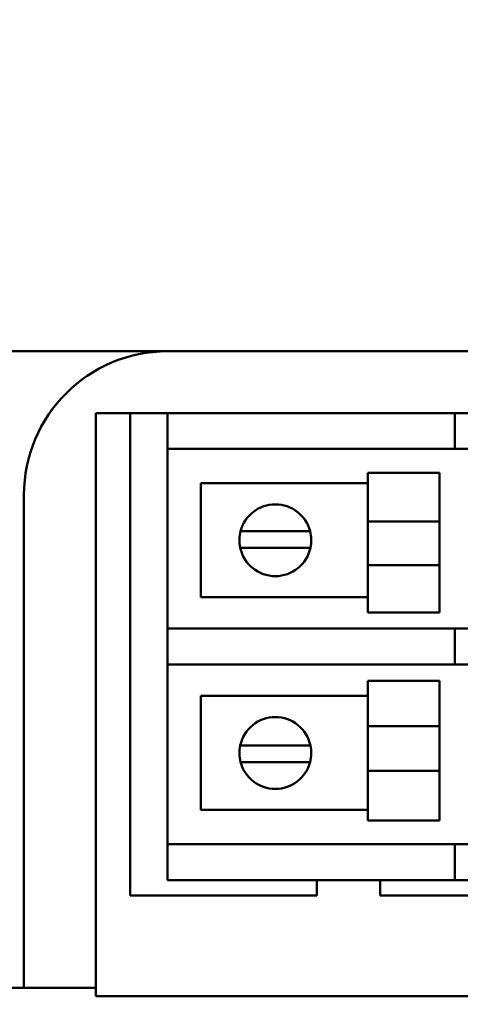
# Model space of a CAD drawing. Units: inches. Extents: x 5 to 215, y 2 to 167.
# Drawn here: x 130 to 132, y 90 to 94 of the extents above; entities that cross this region are included whole.
import ezdxf

# ---------------------------------------------------------------- set-up
doc = ezdxf.new("R2010")
doc.units = ezdxf.units.IN
doc.header["$LTSCALE"] = 10
doc.header["$MEASUREMENT"] = 0
doc.layers.add('Symbol (ANSI)', color=7, linetype='Continuous', lineweight=25)
doc.layers.add('Visible (ANSI)', color=7, linetype='Continuous', lineweight=50)
doc.styles.add('Note Text (ANSI)', font='tahoma.ttf')
doc.dimstyles.new('Default (ANSI)$7', dxfattribs={"dimscale": 10, "dimtxt": 0.12, "dimasz": 0.098425, "dimexe": 0.125, "dimexo": 0.0625, "dimgap": 0.031496, "dimtad": 0, "dimtih": 1, "dimtoh": 1, "dimrnd": 1e-08, "dimzin": 4, "dimdsep": 46, "dimtxsty": 'Note Text (ANSI)', "dimcen": 0.09, "dimdle": 0.393701, "dimclrd": 256, "dimclre": 256, "dimclrt": 256, "dimadec": 0, "dimazin": 1, "dimtfac": 1, "dimtofl": 0, "dimtmove": 0, "dimatfit": 3, "dimfxl": 1, "dimtolj": 1, "dimtzin": 4, "dimlwd": -1, "dimlwe": -1, "dimarcsym": 0})

msp = doc.modelspace()

# ---------------------------------------------------------------- linework, layer by layer
at = {"layer": 'Visible (ANSI)'}
for p, q in [((128.8777, 92.642), (130.5677, 92.642)), ((130.5677, 92.642), (133.5677, 92.642)), ((130.3177, 92.427), (130.4377, 92.427)), ((130.3177, 90.427), (130.3177, 92.427)), ((130.4377, 90.7488), (130.4377, 92.427)), ((130.4377, 92.427), (130.5677, 92.427)), ((130.5677, 92.427), (130.5677, 92.302)), ((130.5677, 92.427), (130.6927, 92.427)), ((130.6927, 92.427), (131.5677, 92.427)), ((131.5677, 92.302), (131.5677, 92.427)), ((131.6927, 92.427), (131.5677, 92.427)), ((130.5677, 91.677), (130.5677, 92.302)), ((130.6927, 92.302), (130.5677, 92.302)), ((130.6927, 92.302), (131.5677, 92.302)), ((131.5677, 92.302), (131.6927, 92.302)), ((131.2647, 92.0496), (131.2647, 92.2194)), ((131.5147, 92.2194), (131.2647, 92.2194)), ((131.5147, 92.0496), (131.5147, 92.2194)), ((130.6832, 92.1828), (131.2647, 92.1828)), ((130.6832, 91.7862), (130.6832, 92.1828)), ((130.0677, 90.427), (130.0677, 92.142)), ((131.5147, 92.0496), (131.2647, 92.0496)), ((131.2647, 92.0496), (131.2647, 91.8978)), ((131.5147, 92.0496), (131.5147, 91.8978)), ((130.8222, 92.0161), (130.8863, 92.0161)), ((130.8863, 92.0161), (130.9999, 92.0161)), ((130.9999, 92.0161), (131.0641, 92.0161)), ((130.8836, 91.9585), (130.8209, 91.9585)), ((131.0027, 91.9585), (130.8836, 91.9585)), ((131.0654, 91.9585), (131.0027, 91.9585)), ((131.5147, 91.8978), (131.2647, 91.8978)), ((131.2647, 91.7335), (131.2647, 91.8978)), ((131.5147, 91.7335), (131.5147, 91.8978)), ((131.2647, 91.7862), (130.6832, 91.7862)), ((131.5147, 91.7335), (131.2647, 91.7335)), ((130.5677, 91.677), (130.6927, 91.677)), ((130.5677, 91.677), (130.5677, 91.552)), ((131.5677, 91.677), (130.6927, 91.677)), ((131.6927, 91.677), (131.5677, 91.677)), ((131.5677, 91.552), (131.5677, 91.677)), ((130.5677, 90.927), (130.5677, 91.552)), ((130.6927, 91.552), (130.5677, 91.552)), ((130.6927, 91.552), (131.5677, 91.552)), ((131.5677, 91.552), (131.6927, 91.552)), ((131.2647, 91.338), (131.2647, 91.4956)), ((131.5147, 91.4956), (131.2647, 91.4956)), ((131.5147, 91.338), (131.5147, 91.4956)), ((130.6832, 91.4429), (131.2647, 91.4429)), ((130.6832, 91.0462), (130.6832, 91.4429)), ((131.5147, 91.338), (131.2647, 91.338)), ((131.2647, 91.338), (131.2647, 91.1828)), ((131.5147, 91.338), (131.5147, 91.1828)), ((130.8209, 91.2706), (130.8836, 91.2706)), ((130.8836, 91.2706), (131.0027, 91.2706)), ((131.0027, 91.2706), (131.0654, 91.2706)), ((130.8863, 91.213), (130.8222, 91.213)), ((130.9999, 91.213), (130.8863, 91.213)), ((131.0641, 91.213), (130.9999, 91.213)), ((131.5147, 91.1828), (131.2647, 91.1828)), ((131.2647, 91.0097), (131.2647, 91.1828)), ((131.5147, 91.0097), (131.5147, 91.1828)), ((131.2647, 91.0462), (130.6832, 91.0462)), ((131.5147, 91.0097), (131.2647, 91.0097)), ((130.5677, 90.927), (130.6927, 90.927)), ((130.5677, 90.927), (130.5677, 90.802)), ((131.5677, 90.927), (130.6927, 90.927)), ((131.6927, 90.927), (131.5677, 90.927)), ((131.5677, 90.802), (131.5677, 90.927)), ((130.6927, 90.802), (130.5677, 90.802)), ((131.5677, 90.802), (130.6927, 90.802)), ((131.0877, 90.802), (131.0877, 90.7488)), ((131.3077, 90.7488), (131.3077, 90.802)), ((131.5677, 90.802), (131.6927, 90.802)), ((131.0877, 90.7488), (130.4377, 90.7488)), ((131.9577, 90.7488), (131.3077, 90.7488)), ((128.8777, 90.427), (130.3177, 90.427)), ((130.3177, 90.3988), (130.3177, 90.427)), ((133.8177, 90.3988), (130.3177, 90.3988))]:
    msp.add_line(p, q, dxfattribs=at)
for centre, radius, start, end in [((130.5677, 92.142), 0.5, 90, 180), ((130.9431, 91.9845), 0.125, 14.6402, 165.3598), ((130.9431, 91.9845), 0.125, 165.3598, 192.0052), ((130.9431, 91.9845), 0.125, 347.9948, 14.6402), ((130.9431, 91.9845), 0.125, 192.0052, 347.9948), ((130.9431, 91.2446), 0.125, 12.0052, 167.9948), ((130.9431, 91.2446), 0.125, 167.9948, 194.6402), ((130.9431, 91.2446), 0.125, 345.3598, 12.0052), ((130.9431, 91.2446), 0.125, 194.6402, 345.3598)]:
    msp.add_arc(centre, radius, start, end, dxfattribs=at)

# ---------------------------------------------------------------- leaders
at = {"layer": 'Symbol (ANSI)', "annotation_type": 0, "has_hookline": 1, "hookline_direction": 0, "text_width": 0.5158}
msp.add_leader([(126.538, 61.4372), (139.1329, 61.5223), (138.9031, 116.7526), (139.8873, 116.7526)], dimstyle='Default (ANSI)$7', override={"dimtad": 0}, dxfattribs=at)

doc.saveas('drawing.dxf')
